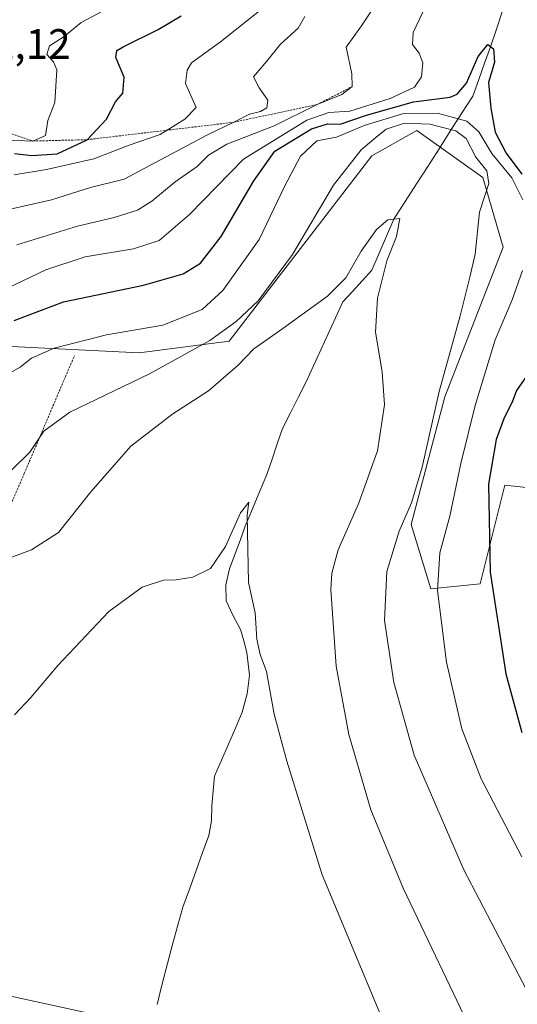
# Model space of a CAD drawing. Units: metres. Extents: x 637639 to 641085, y 4755260 to 4757642.
# Drawn here: x 639258 to 639375, y 4756850 to 4757082 of the extents above; entities that cross this region are included whole.
import ezdxf
from ezdxf.enums import TextEntityAlignment as Align

# ---------------------------------------------------------------- set-up
doc = ezdxf.new("R2010")
doc.units = ezdxf.units.M
doc.header["$MEASUREMENT"] = 0
doc.linetypes.add('TRAZOS', pattern=[0.75, 0.5, -0.25])
for name, color, linetype, lineweight in [('Alambrada', 19, 'TRAZOS', 0), ('Arbolado forestal CxS', 92, 'Continuous', 0), ('Corriente natural lineal', 142, 'Continuous', 13), ('Curva de nivel maestra', 36, 'Continuous', 30), ('Curva de nivel normal', 36, 'Continuous', 0), ('Escarpado lineal', 39, 'TRAZOS', 0), ('Prado CxS', 92, 'Continuous', 0), ('Rótulo de punto de cota en terreno', 19, 'Continuous', 0), ('Tendido', 6, 'Continuous', 0)]:
    doc.layers.add(name, color=color, linetype=linetype, lineweight=lineweight)
doc.styles.add('Arial', font='txt', dxfattribs={"height": 0.2})

# ---------------------------------------------------------------- blocks, each defined once
blk = doc.blocks.new('*U182')
at = {"layer": 'Curva de nivel normal', "color": 36, "linetype": 'Continuous', "lineweight": 0}
blk.add_polyline3d([(639315.46, 4757085.05, 895), (639305.08, 4757076.79, 895), (639298.24, 4757071.8, 895), (639297.23, 4757070.11, 895), (639296.9, 4757066.99, 895), (639299.35, 4757061.32, 895), (639296.72, 4757058.57, 895), (639290.9, 4757054.98, 895), (639283.57, 4757052.48, 895), (639275.25, 4757049.21, 895), (639264.08, 4757046.72, 895), (639256.48, 4757045.45, 895)], dxfattribs=at)
blk = doc.blocks.new('*U185')
at = {"layer": 'Curva de nivel normal', "color": 36, "linetype": 'Continuous', "lineweight": 0}
blk.add_polyline3d([(639257.14, 4757029, 885), (639271.44, 4757033.4, 885), (639280.04, 4757035.38, 885), (639285.58, 4757037.17, 885), (639288.96, 4757039.24, 885), (639294.44, 4757043.81, 885), (639299.62, 4757047.41, 885), (639302.29, 4757050.1, 885), (639306.63, 4757052.65, 885), (639317.76, 4757057.04, 885), (639327.92, 4757062.02, 885), (639333.7, 4757064.4, 885), (639336.15, 4757066.24, 885), (639336.09, 4757069.21, 885), (639334.73, 4757075.54, 885), (639338.34, 4757080.54, 885), (639342.32, 4757086.71, 885)], dxfattribs=at)
blk = doc.blocks.new('*U200')
at = {"layer": 'Curva de nivel normal', "color": 36, "linetype": 'Continuous', "lineweight": 0}
blk.add_polyline3d([(639253.25, 4757053.72, 905), (639260.92, 4757053.42, 905), (639263.88, 4757054.72, 905), (639264.41, 4757058.28, 905), (639266.08, 4757062.47, 905), (639266.5, 4757070.16, 905), (639265.78, 4757072.07, 905), (639264.18, 4757073.77, 905), (639264.82, 4757075.87, 905), (639268.25, 4757078.04, 905), (639272.25, 4757081.32, 905), (639277.58, 4757084.18, 905)], dxfattribs=at)
blk = doc.blocks.new('*U204')
at = {"layer": 'Curva de nivel normal', "color": 36, "linetype": 'Continuous', "lineweight": 0}
blk.add_polyline3d([(639251.99, 4757036.62, 890), (639265.25, 4757039.54, 890), (639274.44, 4757042.48, 890), (639282.43, 4757044.41, 890), (639302.02, 4757054.9, 890), (639308.22, 4757057.84, 890), (639311.91, 4757059.73, 890), (639314.5, 4757060.36, 890), (639316.06, 4757061.25, 890), (639316.25, 4757063.05, 890), (639314.21, 4757065.95, 890), (639312.91, 4757068.54, 890), (639316.07, 4757072.21, 890), (639319.23, 4757076.21, 890), (639323.41, 4757079.98, 890), (639324.99, 4757082.77, 890)], dxfattribs=at)
blk = doc.blocks.new('*U229')
at = {"layer": 'Curva de nivel maestra', "color": 36, "linetype": 'Continuous', "lineweight": 30}
blk.add_polyline3d([(639256.54, 4757050.45, 900), (639260.66, 4757050, 900), (639266.58, 4757050.4, 900), (639273.67, 4757053.74, 900), (639278.26, 4757058.61, 900), (639280.34, 4757062.64, 900), (639282.06, 4757064.72, 900), (639282.42, 4757068.48, 900), (639280.48, 4757073.08, 900), (639280.71, 4757074.75, 900), (639282.15, 4757075.64, 900), (639290.44, 4757079.7, 900), (639295.88, 4757082.91, 900)], dxfattribs=at)
blk = doc.blocks.new('*U234')
at = {"layer": 'Curva de nivel maestra', "color": 36, "linetype": 'Continuous', "lineweight": 30}
for points in [[(639256.48, 4757011.19, 875), (639268.1, 4757015.59, 875), (639286.98, 4757019.49, 875), (639296.35, 4757022.15, 875), (639300.38, 4757024.65, 875), (639305.26, 4757030.93, 875), (639312.94, 4757044.05, 875), (639317.92, 4757051.01, 875), (639326.57, 4757056.29, 875), (639330.34, 4757057.47, 875), (639333.31, 4757057.37, 875), (639339.52, 4757059.52, 875), (639350.63, 4757062.62, 875), (639359.22, 4757063.79, 875), (639360.87, 4757064.45, 875), (639363.06, 4757067.06, 875), (639365.87, 4757073.3, 875), (639368.08, 4757076.12, 875), (639369.44, 4757075.17, 875), (639369.7, 4757072.01, 875), (639368.27, 4757067.24, 875), (639368.85, 4757061.17, 875), (639369.81, 4757055.5, 875), (639372.44, 4757050.6, 875), (639376.12, 4757045.62, 875)], [(639377.78, 4756998.86, 875), (639374.91, 4756994.71, 875), (639373.83, 4756991.89, 875), (639371.93, 4756988.22, 875), (639370.09, 4756983.16, 875), (639368.29, 4756972.62, 875), (639368.68, 4756951.86, 875), (639372.33, 4756927.97, 875), (639376.11, 4756914.1, 875)]]:
    blk.add_polyline3d(points, dxfattribs=at)

msp = doc.modelspace()

# ---------------------------------------------------------------- linework, layer by layer
at = {"layer": 'Alambrada', "color": 19, "linetype": 'TRAZOS', "lineweight": 0}
msp.add_polyline3d([(639173.46, 4757036.46, 877.46), (639154.59, 4756988.16, 862.7), (639135.72, 4756945.74, 856.4), (639126.29, 4756922.17, 854.5), (639112.72, 4756891.54, 853.13), (639095.04, 4756849.71, 850.92), (639088.55, 4756833.22, 850.13), (639092.08, 4756830.27, 849.97), (639114.47, 4756820.24, 849.66), (639179.86, 4756791.94, 847.83), (639196.37, 4756830.82, 849.18), (639217.01, 4756877.95, 852.18), (639232.93, 4756914.48, 856.03), (639247.67, 4756949.24, 859.33), (639258.87, 4756975.16, 863.92), (639270.67, 4757002.85, 868.33)], dxfattribs=at)
at = {"layer": 'Arbolado forestal CxS', "color": 92, "linetype": 'Continuous', "lineweight": 0}
for points in [[(639565.98, 4756831.6, 915.47), (639519.23, 4756851.98, 911.02), (639509.53, 4756864.57, 912.04), (639511.26, 4756872.23, 915.22), (639404.61, 4756968.88, 889.08), (639372.12, 4756972.37, 876.85), (639368.28, 4756956.97, 875.8), (639366.32, 4756949.15, 874.83), (639354.72, 4756947.99, 870.34), (639350.08, 4756963.08, 867.65), (639357.95, 4756993.16, 867.76), (639371.74, 4757028.41, 868.89), (639366.92, 4757044.82, 865.53), (639351.42, 4757055.89, 862.27), (639340.76, 4757049.92, 862.65), (639307.15, 4757006.28, 860.91), (639285.94, 4757003.55, 865.55), (639250.97, 4757005.28, 871.66)], [(639250.97, 4757005.28, 871.66), (639285.94, 4757003.55, 865.55), (639307.15, 4757006.28, 860.91), (639340.76, 4757049.92, 862.65), (639351.42, 4757055.89, 862.27), (639366.92, 4757044.82, 865.53), (639371.74, 4757028.41, 868.89), (639357.95, 4756993.16, 867.76), (639350.08, 4756963.08, 867.65), (639354.72, 4756947.99, 870.34), (639366.32, 4756949.15, 874.83), (639368.28, 4756956.97, 875.8), (639372.12, 4756972.37, 876.85), (639404.61, 4756968.88, 889.08), (639511.26, 4756872.23, 915.22), (639509.53, 4756864.57, 912.04), (639519.23, 4756851.98, 911.02), (639565.98, 4756831.6, 915.47)]]:
    msp.add_polyline3d(points, dxfattribs=at)
at = {"layer": 'Corriente natural lineal', "color": 142, "linetype": 'Continuous', "lineweight": 13}
msp.add_polyline3d([(639371.51, 4757083.85, 876.07), (639370.14, 4757079.75, 875.67), (639368.76, 4757075.64, 875.28), (639367.37, 4757071.77, 874.86), (639365.98, 4757067.89, 874.54), (639364.59, 4757064.01, 874.47), (639361.93, 4757059.87, 871.97), (639359.27, 4757055.73, 865.46), (639356.61, 4757051.59, 861.84), (639353.95, 4757047.45, 861.46), (639351.3, 4757043.31, 860.96), (639348.64, 4757039.17, 860.8), (639345.98, 4757035.03, 860), (639344.24, 4757031.02, 859.82), (639342.51, 4757027.01, 859.21), (639340.77, 4757023, 858.76), (639338.5, 4757020.51, 859.06), (639336.22, 4757018.02, 858.79), (639333.95, 4757015.52, 858.82), (639332.23, 4757011.76, 858.53), (639330.5, 4757008, 858.23), (639328.78, 4757004.24, 857.78), (639327.05, 4757000.48, 857.23), (639325.33, 4756996.72, 856.87), (639323.45, 4756993.06, 856.94), (639321.58, 4756989.39, 856.46), (639319.7, 4756985.73, 856.46), (639318.48, 4756982.12, 856.43), (639317.25, 4756978.5, 856.32), (639316.03, 4756974.89, 855.58), (639314.33, 4756970.84, 855.45), (639312.64, 4756966.78, 855.15), (639310.94, 4756962.73, 855.05), (639309.71, 4756959.38, 854.97), (639308.49, 4756956.03, 854.68), (639307.26, 4756952.68, 854.2), (639306.39, 4756948.94, 853.78), (639306.45, 4756945.18, 854), (639308, 4756941.8, 854.18), (639309.83, 4756938.38, 854.27), (639310.58, 4756935.7, 854.29), (639311.32, 4756933.01, 854.17), (639311.64, 4756930.32, 853.54), (639311.95, 4756927.63, 853.09), (639311.4, 4756923.27, 852.4), (639310.23, 4756918.93, 853.01), (639308.61, 4756915.16, 852.9), (639306.98, 4756911.39, 852.79), (639305.36, 4756907.62, 852.73), (639303.73, 4756903.85, 852.35), (639303.41, 4756900.36, 852.25), (639303.09, 4756896.86, 852.06), (639302.96, 4756893.33, 851.81), (639302.34, 4756889.89, 851.44), (639300.82, 4756885.66, 851.5), (639299.3, 4756881.44, 851.45), (639297.78, 4756877.21, 850.96), (639296.26, 4756872.98, 850.62), (639295.07, 4756868.76, 850.97), (639293.88, 4756864.54, 850.74), (639292.64, 4756859.72, 850.29), (639291.4, 4756854.91, 850.04), (639290.15, 4756850.09, 850.28)], dxfattribs=at)
at = {"layer": 'Curva de nivel normal', "color": 36, "linetype": 'Continuous', "lineweight": 0}
for points in [[(639254.92, 4757018.79, 880), (639263.92, 4757023.07, 880), (639273.25, 4757026.12, 880), (639284.58, 4757028.04, 880), (639290.66, 4757030.01, 880), (639297.78, 4757036.09, 880), (639310.53, 4757049.16, 880), (639325.49, 4757058.35, 880), (639330.68, 4757060.17, 880), (639335.6, 4757060.42, 880), (639345.11, 4757063.41, 880), (639350.8, 4757066.12, 880), (639352.48, 4757068.54, 880), (639352.77, 4757071.86, 880), (639351.92, 4757074.13, 880), (639350.4, 4757076.14, 880), (639350.54, 4757079.02, 880), (639354.18, 4757086.83, 880)], [(639253.92, 4756997.86, 870), (639257.92, 4757000.19, 870), (639260.58, 4757002.26, 870), (639265.92, 4757004.64, 870), (639278.26, 4757007.8, 870), (639291.55, 4757010.08, 870), (639300.79, 4757013.77, 870), (639305.7, 4757018.22, 870), (639314.2, 4757030.22, 870), (639320.25, 4757042.89, 870), (639323.96, 4757049.89, 870), (639327.81, 4757053.46, 870), (639332.48, 4757054.34, 870), (639338.94, 4757057.09, 870), (639348.02, 4757059.85, 870), (639356.27, 4757060, 870), (639363.18, 4757058.09, 870), (639366.03, 4757055.56, 870), (639369.07, 4757050.45, 870), (639373.76, 4757044.72, 870), (639376.37, 4757039.58, 870)], [(639255.92, 4756975.96, 865), (639260.14, 4756980.17, 865), (639263.5, 4756985.1, 865), (639269.63, 4756989.61, 865), (639288.34, 4756998.6, 865), (639302.59, 4757006.43, 865), (639308.8, 4757010.89, 865), (639313.97, 4757015.77, 865), (639322.08, 4757026.67, 865), (639331.71, 4757043.03, 865), (639338.28, 4757051.34, 865), (639341.73, 4757054.22, 865), (639344.18, 4757056.18, 865), (639348.49, 4757057.65, 865), (639354.47, 4757057.38, 865), (639360.6, 4757055.82, 865), (639363.02, 4757054, 865), (639365.32, 4757049.63, 865), (639367.92, 4757046.42, 865), (639368.38, 4757043.46, 865), (639366.14, 4757036.65, 865), (639365.1, 4757026.8, 865), (639363.88, 4757021.39, 865), (639361.62, 4757012.27, 865), (639356.61, 4756994.42, 865), (639352.65, 4756976.61, 865), (639350.16, 4756968.23, 865), (639347.2, 4756961.56, 865), (639344.32, 4756952.06, 865), (639343.77, 4756940.49, 865), (639345.94, 4756925.93, 865), (639350.78, 4756908.77, 865), (639362.46, 4756881.79, 865), (639377.22, 4756853.56, 865)], [(639365.04, 4756842.12, 860), (639348.16, 4756877.47, 860), (639340.51, 4756895.92, 860), (639335.34, 4756913.68, 860), (639332.35, 4756929.72, 860), (639331.15, 4756947.82, 860), (639331.32, 4756951.67, 860), (639332.84, 4756957.17, 860), (639337.66, 4756967.99, 860), (639342.08, 4756980.43, 860), (639343.73, 4756991.29, 860), (639343.23, 4756999.04, 860), (639341.67, 4757008.43, 860), (639342.08, 4757016.38, 860), (639344.31, 4757025.23, 860), (639346.63, 4757030.93, 860), (639347.38, 4757035.16, 860), (639344.58, 4757034.9, 860), (639341.91, 4757032.56, 860), (639338.26, 4757027.47, 860), (639334.67, 4757021.17, 860), (639330.32, 4757016.92, 860), (639319.81, 4757009.24, 860), (639312.96, 4757004.45, 860), (639309.24, 4757000.62, 860), (639302.25, 4756994.57, 860), (639293.85, 4756989.17, 860), (639283.99, 4756981.55, 860), (639274.52, 4756970.81, 860), (639266.92, 4756961.25, 860), (639260.58, 4756957.14, 860), (639249.25, 4756952.99, 860)], [(639376.28, 4757022.92, 870), (639373.88, 4757016.01, 870), (639369.86, 4757006.58, 870), (639365.14, 4756991.12, 870), (639361.74, 4756977.47, 870), (639359.18, 4756965.12, 870), (639356.81, 4756956.48, 870), (639356.25, 4756947.54, 870), (639358.34, 4756930.67, 870), (639362.01, 4756915, 870), (639366.53, 4756903.19, 870), (639376.16, 4756884.83, 870)], [(639347.61, 4756836.16, 855), (639329.1, 4756880.65, 855), (639320.74, 4756907.4, 855), (639317.75, 4756918.46, 855), (639315.93, 4756928.47, 855), (639314.46, 4756932.51, 855), (639313.7, 4756936.12, 855), (639313.27, 4756942.32, 855), (639311.7, 4756949.44, 855), (639311.36, 4756965.35, 855), (639311.8, 4756968.38, 855), (639309.79, 4756965.83, 855), (639306.26, 4756957.93, 855), (639302.75, 4756952.79, 855), (639298.56, 4756950.7, 855), (639294.63, 4756950.05, 855), (639291.69, 4756950, 855), (639286.66, 4756948.4, 855), (639278.82, 4756942.63, 855), (639266.77, 4756929.91, 855), (639260.38, 4756922.35, 855), (639256.58, 4756918.28, 855)]]:
    msp.add_polyline3d(points, dxfattribs=at)
at = {"layer": 'Escarpado lineal', "color": 39, "linetype": 'TRAZOS', "lineweight": 0}
msp.add_polyline3d([(639110.86, 4757139.88, 904.96), (639118.14, 4757124.41, 905.42), (639138.67, 4757111.46, 904.29), (639158.86, 4757099.48, 905.17), (639202.01, 4757080.96, 909.51), (639232.49, 4757064.46, 910.26), (639239.51, 4757060.73, 910.62), (639260.92, 4757053.42, 905.64), (639273.67, 4757053.74, 900.1), (639308.22, 4757057.84, 890.27), (639327.92, 4757062.02, 885.42), (639336.15, 4757066.24, 885.6)], dxfattribs=at)
at = {"layer": 'Prado CxS', "color": 92, "linetype": 'Continuous', "lineweight": 0}
msp.add_polyline3d([(639250.97, 4757005.28, 871.66), (639285.94, 4757003.55, 865.55), (639307.15, 4757006.28, 860.91), (639340.76, 4757049.92, 862.65), (639351.42, 4757055.89, 862.27), (639366.92, 4757044.82, 865.53), (639371.74, 4757028.41, 868.89), (639357.95, 4756993.16, 867.76), (639350.08, 4756963.08, 867.65), (639354.72, 4756947.99, 870.34), (639366.32, 4756949.15, 874.83), (639368.28, 4756956.97, 875.8), (639372.12, 4756972.37, 876.85), (639404.61, 4756968.88, 889.08), (639511.26, 4756872.23, 915.22), (639509.53, 4756864.57, 912.04), (639519.23, 4756851.98, 911.02), (639565.98, 4756831.6, 915.47)], dxfattribs=at)
msp.add_polyline3d([(639250.97, 4757005.28, 871.66), (639285.94, 4757003.55, 865.55), (639307.15, 4757006.28, 860.91), (639340.76, 4757049.92, 862.65), (639351.42, 4757055.89, 862.27), (639366.92, 4757044.82, 865.53), (639371.74, 4757028.41, 868.89), (639357.95, 4756993.16, 867.76), (639350.08, 4756963.08, 867.65), (639354.72, 4756947.99, 870.34), (639366.32, 4756949.15, 874.83), (639368.28, 4756956.97, 875.8), (639372.12, 4756972.37, 876.85), (639404.61, 4756968.88, 889.08), (639511.26, 4756872.23, 915.22), (639509.53, 4756864.57, 912.04), (639519.23, 4756851.98, 911.02), (639565.98, 4756831.6, 915.47)], dxfattribs=at)
at = {"layer": 'Tendido', "color": 6, "linetype": 'Continuous', "lineweight": 0}
msp.add_polyline3d([(639215.31, 4756860.85, 850.88), (639322.96, 4756837.35, 851.19), (639403.9, 4756820.04, 867.2), (639469.73, 4756804.43, 882.51), (639545.66, 4756789.62, 896.91), (639625.36, 4756771.93, 888.26), (639718.57, 4756751.51, 888.52), (639779.23, 4756708.54, 864.47), (639885.97, 4756644.49, 869.14), (640047.17, 4756537.3, 870.36), (640212.5, 4756436.01, 882.23), (640344.47, 4756348.94, 913.67), (640465.64, 4756271.26, 922.12), (640581.91, 4756229.63, 912.56), (640685.25, 4756194.33, 888.83), (640788.55, 4756159.05, 860.7), (640941.99, 4756103.86, 811.45), (641020.57, 4756078.15, 786.89), (641070.45, 4756060.19, 776.11)], dxfattribs=at)

# ---------------------------------------------------------------- block references
at = {"layer": 'Curva de nivel maestra', "color": 36, "linetype": 'Continuous', "lineweight": 30}
for name in ['*U229', '*U234']:
    msp.add_blockref(name, (0, 0), dxfattribs=at)
at = {"layer": 'Curva de nivel normal', "color": 36, "linetype": 'Continuous', "lineweight": 0}
for name in ['*U200', '*U182', '*U204', '*U185']:
    msp.add_blockref(name, (0, 0), dxfattribs=at)

# ---------------------------------------------------------------- texts
at = {"layer": 'Rótulo de punto de cota en terreno', "color": 19, "linetype": 'Continuous', "lineweight": 0, "style": 'Arial'}
msp.add_text('912,12', height=7, dxfattribs=at).set_placement((639240.63, 4757070.59), align=Align.BOTTOM_LEFT)

doc.saveas('drawing.dxf')
